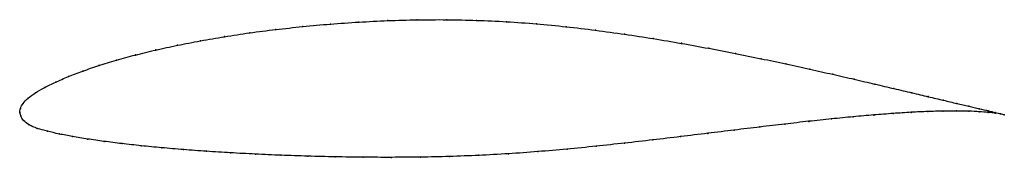
# Model space of a CAD drawing. Units: metres. Extents: x 0 to 1, y -0.05 to 0.09.
import ezdxf

# ---------------------------------------------------------------- set-up
doc = ezdxf.new("R2010")
doc.units = ezdxf.units.M

msp = doc.modelspace()

# ---------------------------------------------------------------- linework, layer by layer
at = {"color": 1}
msp.add_open_spline([(1.0005, -0.0027), (0.9986, -0.0021), (0.9939, -0.0009), (0.9843, 0.0014), (0.9753, 0.0035), (0.9647, 0.0059), (0.9525, 0.0088), (0.9388, 0.0121), (0.9235, 0.0157), (0.9068, 0.0197), (0.8886, 0.024), (0.8691, 0.0286), (0.8483, 0.0335), (0.8263, 0.0386), (0.8031, 0.0438), (0.7788, 0.0492), (0.7535, 0.0545), (0.7273, 0.0599), (0.7002, 0.0651), (0.6724, 0.0702), (0.6439, 0.075), (0.6148, 0.0795), (0.5853, 0.0836), (0.5553, 0.0872), (0.5251, 0.0901), (0.4947, 0.0923), (0.4642, 0.0937), (0.4339, 0.0944), (0.4037, 0.0942), (0.3739, 0.0934), (0.3445, 0.0919), (0.3156, 0.0899), (0.2874, 0.0873), (0.26, 0.0843), (0.2335, 0.0809), (0.2079, 0.077), (0.1834, 0.0728), (0.1601, 0.0682), (0.138, 0.0634), (0.1173, 0.0583), (0.0979, 0.053), (0.0801, 0.0475), (0.0638, 0.0419), (0.0491, 0.0363), (0.0362, 0.0306), (0.025, 0.025), (0.0156, 0.0196), (0.0081, 0.0143), (0.0029, 0.0087), (0.0003, 0.0039), (0, -0.0013), (-0.0001, 0.0013), (0.0006, -0.0038), (0.0034, -0.0084), (0.0091, -0.0132), (0.0175, -0.0166), (0.0278, -0.0195), (0.0398, -0.0223), (0.0534, -0.0249), (0.0687, -0.0274), (0.0854, -0.0298), (0.1036, -0.0321), (0.1232, -0.0343), (0.1441, -0.0363), (0.1663, -0.0382), (0.1896, -0.0399), (0.2139, -0.0415), (0.2393, -0.0428), (0.2656, -0.044), (0.2927, -0.0449), (0.3205, -0.0456), (0.3489, -0.046), (0.3778, -0.0461), (0.4071, -0.0459), (0.4368, -0.0453), (0.4666, -0.0441), (0.4965, -0.0425), (0.5264, -0.0403), (0.5561, -0.0377), (0.5856, -0.0348), (0.6148, -0.0316), (0.6435, -0.0283), (0.6717, -0.0249), (0.6993, -0.0215), (0.7262, -0.0183), (0.7523, -0.0151), (0.7776, -0.0121), (0.8018, -0.0093), (0.8251, -0.0068), (0.8472, -0.0047), (0.8681, -0.0028), (0.8877, -0.0013), (0.9061, -0.0001), (0.923, 0.0007), (0.9384, 0.0011), (0.9523, 0.0012), (0.9646, 0.001), (0.9753, 0.0005), (0.9843, -0.0002), (0.994, -0.0012), (0.9986, -0.0021), (1.0005, -0.0027)], degree=3, knots=[0, 0, 0, 0, 0.019802, 0.029703, 0.039604, 0.049505, 0.059406, 0.069307, 0.079208, 0.089109, 0.09901, 0.108911, 0.118812, 0.128713, 0.138614, 0.148515, 0.158416, 0.168317, 0.178218, 0.188119, 0.19802, 0.207921, 0.217822, 0.227723, 0.237624, 0.247525, 0.257426, 0.267327, 0.277228, 0.287129, 0.29703, 0.306931, 0.316832, 0.326733, 0.336634, 0.346535, 0.356436, 0.366337, 0.376238, 0.386139, 0.39604, 0.405941, 0.415842, 0.425743, 0.435644, 0.445545, 0.455446, 0.465347, 0.475248, 0.485149, 0.49505, 0.50495, 0.514851, 0.524752, 0.534653, 0.544554, 0.554455, 0.564356, 0.574257, 0.584158, 0.594059, 0.60396, 0.613861, 0.623762, 0.633663, 0.643564, 0.653465, 0.663366, 0.673267, 0.683168, 0.693069, 0.70297, 0.712871, 0.722772, 0.732673, 0.742574, 0.752475, 0.762376, 0.772277, 0.782178, 0.792079, 0.80198, 0.811881, 0.821782, 0.831683, 0.841584, 0.851485, 0.861386, 0.871287, 0.881188, 0.891089, 0.90099, 0.910891, 0.920792, 0.930693, 0.940594, 0.950495, 0.960396, 0.970297, 0.980198, 1, 1, 1, 1], dxfattribs=at)
for p in [(0.3446, 0.0918), (0.3739, 0.0933), (0.4037, 0.0941), (0.4339, 0.0942), (0.4642, 0.0936), (0.4947, 0.0922), (0.2337, 0.0808), (0.2602, 0.0842), (0.2876, 0.0872), (0.3157, 0.0898), (0.525, 0.09), (0.5553, 0.0871), (0.5852, 0.0835), (0.1836, 0.0727), (0.2081, 0.077), (0.6147, 0.0794), (0.6438, 0.075), (0.6723, 0.0702), (0.1382, 0.0634), (0.1603, 0.0682), (0.7001, 0.0651), (0.0982, 0.053), (0.1175, 0.0583), (0.7272, 0.0598), (0.7534, 0.0545), (0.0641, 0.0419), (0.0804, 0.0475), (0.7786, 0.0492), (0.8029, 0.0438), (0.0365, 0.0307), (0.0494, 0.0363), (0.8261, 0.0386), (0.8481, 0.0335), (0.0253, 0.0251), (0.8689, 0.0287), (0.8884, 0.0241), (0.0085, 0.0142), (0.0159, 0.0196), (0.9065, 0.0198), (0.9233, 0.0158), (0.9385, 0.0121), (0, 0), (0, 0), (0.0007, 0.0038), (0.0034, 0.0089), (0.9227, 0.0006), (0.9381, 0.001), (0.952, 0.0012), (0.9523, 0.0089), (0.9643, 0.001), (0.9645, 0.006), (0.975, 0.0035), (0.975, 0.0005), (0.984, 0.0014), (0.0009, -0.0037), (0.0039, -0.0084), (0.8017, -0.0094), (0.8249, -0.0069), (0.847, -0.0047), (0.8679, -0.0029), (0.8875, -0.0013), (0.9058, -0.0002), (0.984, -0.0002), (0.9912, -0.0003), (0.9912, -0.001), (0.9967, -0.0017), (0.9968, -0.0018), (1.0005, -0.0027), (1.0005, -0.0027), (0.0096, -0.013), (0.0178, -0.0165), (0.0281, -0.0195), (0.7261, -0.0183), (0.7522, -0.0151), (0.7774, -0.0121), (0.0401, -0.0222), (0.0537, -0.0249), (0.0689, -0.0274), (0.0857, -0.0298), (0.6434, -0.0283), (0.6716, -0.0249), (0.6992, -0.0216), (0.1039, -0.0321), (0.1234, -0.0343), (0.1443, -0.0363), (0.1664, -0.0382), (0.1897, -0.0399), (0.5561, -0.0377), (0.5856, -0.0347), (0.6147, -0.0316), (0.2141, -0.0414), (0.2395, -0.0428), (0.2657, -0.0439), (0.2928, -0.0448), (0.3206, -0.0455), (0.349, -0.0459), (0.3779, -0.0461), (0.4072, -0.0459), (0.4368, -0.0452), (0.4666, -0.044), (0.4965, -0.0424), (0.5264, -0.0402)]:
    msp.add_point(p)

doc.saveas('drawing.dxf')
